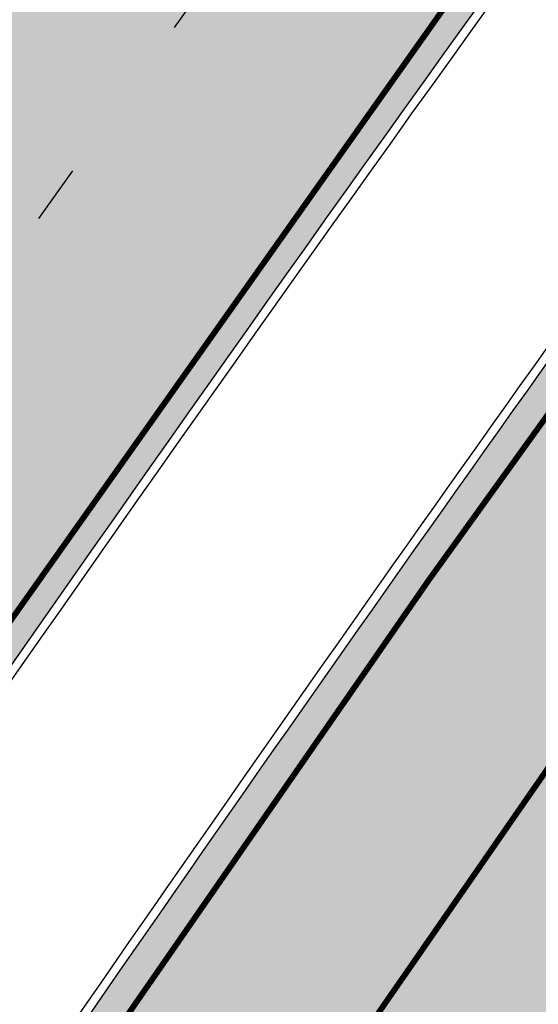
# Model space of a CAD drawing. Units: millimetres. Extents: x 1474 to 557623, y 859 to 6588792.
# Drawn here: x 9248 to 9257, y 10852 to 10869 of the extents above; entities that cross this region are included whole.
import ezdxf

# ---------------------------------------------------------------- set-up
doc = ezdxf.new("R2010")
doc.units = ezdxf.units.MM
doc.linetypes.add('DASHED', pattern=[19.049999999999997, 12.7, -6.35])
doc.linetypes.add('Tkm_921_50', pattern=[4, 1, -3])
for name, color, linetype in [('tee', 252, 'Continuous'), ('TL_L_kattemärgistus', 7, 'Continuous'), ('TL_perspektiivne_trammi-rööpad', 214, 'Continuous'), ('TL_tee_servajoon', 251, 'Continuous'), ('TL_tee_äk_8x20', 251, 'Continuous'), ('TL_tee_äk_ST_10cm', 251, 'Continuous'), ('TL_TS_tugimüür', 7, 'Continuous')]:
    doc.layers.add(name, color=color, linetype=linetype)
for name, color, linetype, true_color in [('TL_katend_AB_JRT', 7, 'Continuous', 0xcfe7e7), ('TL_katend_AB_KT', 7, 'Continuous', 0xfff5d6), ('TL_katend_AB_ST-1a', 7, 'Continuous', 0xcbcbcb)]:
    doc.layers.add(name, color=color, linetype=linetype, true_color=true_color)
picture_1 = doc.add_image_def('image2.png', size_in_pixel=(2418, 1847))

# ---------------------------------------------------------------- blocks, each defined once
blk = doc.blocks.new('ringtee')
at = {"layer": 'TL_katend_AB_JRT', "transparency": 33554687}
h = blk.add_hatch(color=256, dxfattribs=at)
h.dxf.hatch_style = 1
edge = h.paths.add_edge_path()
edge.add_arc((546566.3189550668, 6584135.489469165), 29.99999998320967, 317.0992549926583, 333.45926871234917, ccw=False)
edge.add_arc((547090.0807986914, 6583648.767237768), 684.9999995785781, 137.0992549969826, 140.4936260843794)
edge.add_arc((546511.801212747, 6584125.572197736), 64.50000000161927, 314.6116361215398, 320.49362607965514, ccw=False)
edge.add_arc((546536.030481427, 6584101.012219328), 29.99999999933057, 300.36547509267797, 314.61163612702404, ccw=False)
edge.add_arc((546580.7684655178, 6584024.652787829), 58.49999999759704, 120.3654750903409, 127.4569971884693)
edge.add_arc((546580.7684655159, 6584024.65278783), 58.49999999572236, 127.4569971875758, 143.5717241180386)
edge.add_arc((547090.0807992548, 6583648.767237364), 691.5000002700065, 143.5717241184821, 143.7637546100078)
edge.add_arc((547329.8386461266, 6583473.057996364), 988.7500002857679, 143.7637546103978, 146.8306961814994)
edge.add_line((546502.19799328, 6584014.017803393), (546501.7638239043, 6584013.353546601))
edge.add_line((546501.7638239043, 6584013.353546601), (546502.5391375691, 6584006.743241293))
edge.add_arc((546474.4326189165, 6584017.232455238), 29.99999999904712, 326.83069619858026, 339.5346740802465, ccw=False)
edge.add_line((546499.544345422, 6584000.819009778), (546489.6962781446, 6583985.751973873))
edge.add_arc((546464.584551665, 6584002.16541931), 29.99999996517664, 312.46918459164493, 326.8306962073082, ccw=False)
edge.add_arc((546507.7969407475, 6583954.956422026), 33.99999999411661, 132.4691845972679, 146.830696178457)
edge.add_line((546479.336984052, 6583973.558326888), (546459.6992801116, 6583943.513650929))
edge.add_arc((546488.1592368259, 6583924.911746056), 34.00000001583514, 146.8306961799731, 161.1922077363465)
edge.add_arc((546427.5764897388, 6583945.544990037), 29.99999999819852, 326.8306961783684, 341.1922077416845, ccw=False)
edge.add_line((546452.6882162377, 6583929.131544569), (546442.8401489566, 6583914.064508668))
edge.add_arc((546417.7284224399, 6583930.477954147), 30.00000001919134, 312.469184625318, 326.83069617911343, ccw=False)
edge.add_arc((546460.9408115299, 6583883.268956886), 33.99999992864398, 132.4691846022499, 146.8306961926272)
edge.add_line((546432.4808548845, 6583901.870861704), (546406.9713557994, 6583862.842641489))
edge.add_arc((547232.1008357471, 6583323.524179153), 985.7499999973365, 146.8306961807298, 163.3049896234358)
edge.add_arc((546558.9734938048, 6583525.408165707), 282.9999999992872, 163.304989623398, 167.2548470676772)
edge.add_arc((546316.1086079382, 6583580.341281513), 34.00000000106081, 167.2548470679038, 183.3415734301054)
edge.add_arc((546252.217421652, 6583576.610823797), 29.99999999751984, -9.476250647063011, 3.3415734296456208, ccw=False)
edge.add_arc((546558.9734939488, 6583525.408165691), 281.0000001439358, 170.5237493528913, 174.1172128747035)
edge.add_arc((546249.6113276014, 6583557.283707093), 30.00000002786387, 337.7579319237708, 354.11721287579473, ccw=False)
edge.add_arc((546308.8492741595, 6583533.058396134), 33.99999999974985, 157.7579319227808, 195.1560306754726)
edge.add_arc((546321.7349266729, 6583536.548734126), 47.34999999940413, 195.1560306760881, 199.1045586750571)
edge.add_arc((546321.7349266695, 6583536.548734123), 47.34999999532074, 199.1045586731996, 202.6829395729826)
edge.add_arc((546277.4126832078, 6583514.847107245), 3.500000000256104, 79.55324476302987, 109.1045589471405)
edge.add_line((546276.2671574058, 6583518.1543373), (546275.9810895043, 6583518.055251915))
edge.add_arc((546321.73492667, 6583536.548734117), 49.34999999339207, 202.0083233136282, 203.7536935583068)
edge.add_line((546276.5655865477, 6583516.670273104), (546276.7580970601, 6583516.736952998))
edge.add_arc((546277.4126832007, 6583514.847107221), 2.000000018461609, 26.087855945191393, 109.10455779529289, ccw=False)
edge.add_arc((546321.7349421473, 6583536.548709721), 47.3499968329474, 206.0878554519729, 218.6679164078561)
edge.add_arc((546242.8761243667, 6583473.44335164), 53.65000000014475, 10.867096866776308, 38.66791640695408, ccw=False)
edge.add_arc((546253.1878293598, 6583475.422932436), 43.1500000004799, -24.084196733514375, 10.867096867271016, ccw=False)
edge.add_arc((546301.4847816094, 6583460.669817396), 9.350000000171912, 197.7821627564845, 210.0134261140726)
edge.add_arc((546253.1878293565, 6583475.422932435), 44.65000000314223, 334.2043559503085, 370.8670968519112)
edge.add_arc((546242.8761243682, 6583473.443351642), 55.14999999749578, 10.86709685243853, 38.66793270176941)
edge.add_arc((546321.7349266718, 6583536.548734127), 45.84999999888982, 195.1560306838213, 218.6679327022021, ccw=False)
edge.add_arc((546308.8492741605, 6583533.058396133), 32.50000000049097, 157.757931918775, 195.1560306822721, ccw=False)
edge.add_arc((546249.6113276405, 6583557.283707083), 31.49999998784143, 337.7579319172465, 354.1172128786999)
edge.add_arc((546558.9734938279, 6583525.408165706), 279.5000000220249, 170.5237493529841, 174.1172128761347, ccw=False)
edge.add_arc((546252.2174216104, 6583576.610823798), 31.50000003896956, 350.523749353434, 363.3415734264114)
edge.add_arc((546316.1086079378, 6583580.341281513), 32.50000000072666, 167.2548470700838, 183.3415734273754, ccw=False)
edge.add_arc((546558.973493816, 6583525.408165707), 281.5000000100523, 163.3049896229865, 167.2548470684453, ccw=False)
edge.add_arc((547232.100835743, 6583323.524179154), 984.2499999932403, 146.8306961804608, 163.3049896231151, ccw=False)
edge.add_line((546408.2269421263, 6583862.021969218), (546433.7364412093, 6583901.050189431))
edge.add_arc((546460.9408115403, 6583883.268956877), 32.49999994200154, 132.4691846049074, 146.8306961914667, ccw=False)
edge.add_arc((546417.7284224249, 6583930.477954165), 31.50000004227216, 312.4691846236586, 326.8306961676653)
edge.add_line((546444.0957352825, 6583913.243836395), (546453.9438025627, 6583928.310872295))
edge.add_arc((546427.5764897427, 6583945.544990034), 31.49999999337127, 326.8306961783405, 341.1922077447456)
edge.add_arc((546488.1592367415, 6583924.911746097), 32.49999992288485, 146.8306961596674, 161.1922077559607, ccw=False)
edge.add_line((546460.9548664363, 6583942.692978655), (546480.5925703769, 6583972.737654614))
edge.add_arc((546507.7969407607, 6583954.956422018), 32.50000000958359, 132.4691846037829, 146.8306961791128, ccw=False)
edge.add_arc((546464.5845516591, 6584002.165419317), 31.49999997356728, 312.4691845925063, 326.8306962033354)
edge.add_line((546490.9518644699, 6583984.9313016), (546500.7999317473, 6583999.998337504))
edge.add_arc((546474.4326189175, 6584017.232455236), 31.49999999748044, 326.8306961994158, 339.5346740822174)
edge.add_line((546503.9444635018, 6584006.218780596), (546503.0194102288, 6584012.532874326))
edge.add_line((546503.0194102288, 6584012.532874326), (546503.4535796049, 6584013.19713112))
edge.add_arc((547329.8386776259, 6583473.057974562), 987.2500385808927, 143.7637547946064, 146.8306961225541, ccw=False)
edge.add_arc((547090.080799133, 6583648.767237113), 690.0000003209713, 143.5717240944827, 143.7637547648647, ccw=False)
edge.add_arc((546580.7684655185, 6584024.652787829), 56.99999999794144, 120.36547509030399, 143.5717241043407, ccw=False)
edge.add_arc((546536.0304814262, 6584101.01221933), 31.50000000131853, 300.3654750932958, 314.6116361234926)
edge.add_arc((546511.8012127511, 6584125.572197732), 65.999999995529, 314.611636120932, 320.4936260841432)
edge.add_arc((547090.0807988204, 6583648.767237659), 683.4999997473961, 137.0992549976295, 140.4936260838714, ccw=False)
edge.add_arc((546566.3189550684, 6584135.489469165), 31.49999998200118, 317.0992549914804, 335.7526130217292)
edge.add_arc((546598.7675093618, 6584103.56554596), 19.35000002178973, 101.1065174440143, 106.8534581511901)
at = {"layer": 'TL_katend_AB_KT', "transparency": 33554687}
h = blk.add_hatch(color=256, dxfattribs=at)
h.dxf.hatch_style = 1
edge = h.paths.add_edge_path()
edge.add_arc((547090.0807997658, 6583648.76723725), 687.5000007495258, 143.5717241365765, 143.7637546045014, ccw=False)
edge.add_arc((546580.7684655157, 6584024.65278783), 54.49999999590661, 120.36547508932719, 143.5717241240405, ccw=False)
edge.add_arc((546536.0304814272, 6584101.012219329), 33.99999999981538, 300.3654750906426, 314.6116361294813)
edge.add_arc((546511.801212745, 6584125.572197735), 68.50000000233236, 314.6116361254909, 320.4936260803239)
edge.add_arc((547090.080798074, 6583648.767238297), 680.9999987659484, 137.0992549942548, 140.4936260858028, ccw=False)
edge.add_arc((546566.3189550696, 6584135.489469159), 33.99999997770982, 317.0992549963152, 324.8735735548869)
edge.add_arc((546598.2164475045, 6584113.049549906), 5.000000019041812, 93.32539501509672, 144.8735734454342, ccw=False)
edge.add_arc((546598.7969285959, 6584104.151271541), 13.91711135184472, 80.66305583687341, 93.58618526559218, ccw=False)
edge.add_arc((546600.266106773, 6584112.946601658), 5.00000000601263, 47.91152711932841, 80.92384615818162, ccw=False)
edge.add_line((546603.6174934276, 6584116.657155195), (546605.5539861103, 6584118.862975332))
edge.add_line((546605.5539861103, 6584118.862975332), (546605.4241139425, 6584118.976987418))
edge.add_arc((546600.1462799931, 6584112.964960399), 8.000000004457934, 48.72077338300765, 81.65497543145872)
edge.add_arc((546598.7675093419, 6584103.565545852), 17.50000012711862, 81.65497547910563, 90.3883479575395)
edge.add_arc((546598.6421182175, 6584122.065121031), 1.000000001005396, 157.4460741852697, 270.3883479191859, ccw=False)
edge.add_arc((546566.3189635813, 6584135.48946571), 33.99999079475508, 337.4460739618502, 338.2601703273874)
edge.add_arc((546598.7675093609, 6584103.565545894), 19.35000008636004, 92.56745435697918, 100.8167779123404)
edge.add_arc((546566.3189550486, 6584135.489469177), 31.58000000494478, 317.09925499929017, 335.85497099227695, ccw=False)
edge.add_arc((547090.0807988239, 6583648.767237648), 683.4199997566951, 137.0992549972254, 140.4936260827597)
edge.add_arc((546511.8012126798, 6584125.572197803), 66.08000009603721, 314.61163608298745, 320.4936260820387, ccw=False)
edge.add_arc((546536.0304815607, 6584101.012219163), 31.57999978686683, 300.3654750750875, 314.61163608322937, ccw=False)
edge.add_arc((546580.7684655278, 6584024.652787824), 56.92000000846155, 120.3654750745427, 143.571724101621)
edge.add_arc((547090.080699305, 6583648.767310834), 689.919876222449, 143.5717240971834, 143.7637544250746)
edge.add_arc((547329.8386454849, 6583473.057996806), 987.1699995072308, 143.7637544694627, 146.8306961826132)
edge.add_line((546503.5205442086, 6584013.153361931), (546503.0863748328, 6584012.489105138))
edge.add_line((546503.0863748328, 6584012.489105138), (546504.0194142181, 6584006.190809358))
edge.add_arc((546474.4326190179, 6584017.232455188), 31.5799998870701, 326.83069617279153, 339.5346740980378, ccw=False)
edge.add_line((546500.8668963512, 6583999.954568317), (546491.018829074, 6583984.887532412))
edge.add_arc((546464.584551662, 6584002.165419314), 31.57999996980845, 312.4691845915868, 326.8306962042341, ccw=False)
edge.add_arc((546507.7969407677, 6583954.956422011), 32.42000001884285, 132.4691846055729, 146.830696176719)
edge.add_line((546480.6595349809, 6583972.693885426), (546461.021831041, 6583942.649209468))
edge.add_arc((546488.1592368213, 6583924.911746057), 32.42000001146514, 146.8306961760389, 161.1922077341071)
edge.add_arc((546427.5764897518, 6583945.54499003), 31.57999998344171, 326.83069617600665, 341.19220774623005, ccw=False)
edge.add_line((546454.0107671667, 6583928.267103108), (546444.1626998868, 6583913.200067207))
edge.add_arc((546417.72842245, 6583930.477954142), 31.58000000839844, 312.4691846180018, 326.8306961793446, ccw=False)
edge.add_arc((546460.9408115299, 6583883.268956888), 32.41999992709184, 132.4691846039395, 146.8306961965677)
edge.add_line((546433.8034058138, 6583901.006420243), (546408.2939067289, 6583861.978200028))
edge.add_arc((547232.1008357443, 6583323.524179153), 984.1699999948403, 146.830696180608, 163.3049896231122)
edge.add_arc((546558.9734938199, 6583525.408165709), 281.4200000134225, 163.304989623678, 167.2548470692657)
edge.add_arc((546316.1086079277, 6583580.341281512), 32.41999999082761, 167.2548470669012, 183.3415734310371)
edge.add_arc((546252.2174216653, 6583576.610823795), 31.57999998431547, -9.476250648004282, 3.3415734329104794, ccw=False)
edge.add_arc((546558.9734938326, 6583525.408165705), 279.4200000269132, 170.5237493518293, 174.1172128760503)
edge.add_arc((546249.6113276291, 6583557.283707086), 31.57999999955059, 337.75793191856604, 354.11721287572544, ccw=False)
edge.add_arc((546308.8492741555, 6583533.058396133), 32.41999999614129, 157.7579319172063, 195.1560306769063)
edge.add_arc((546321.734926675, 6583536.548734128), 45.77000000204792, 195.1560306784814, 218.6679327015701)
edge.add_arc((546242.8761243422, 6583473.443351629), 55.23000002573979, 10.867096858769628, 38.66793269474471, ccw=False)
edge.add_arc((546253.1878293435, 6583475.422932438), 44.73000001550595, -25.864464925705306, 10.867096842933393, ccw=False)
edge.add_arc((546301.4847816026, 6583460.669817392), 9.34999999160303, 210.6037923843064, 226.9750606620287)
edge.add_arc((546253.1878293604, 6583475.422932435), 47.14999999948274, 332.7503542956122, 370.8670968587434)
edge.add_arc((546242.8761243677, 6583473.443351641), 57.64999999847969, 10.86709685810547, 38.66793270184146)
edge.add_arc((546321.7349266754, 6583536.548734128), 43.35000000224575, 195.1560306857319, 218.6679327006886, ccw=False)
edge.add_arc((546308.8492741608, 6583533.058396135), 30.00000000095753, 157.7579319215509, 195.1560306882484, ccw=False)
edge.add_arc((546249.6113276288, 6583557.283707086), 33.99999999977911, 337.7579319211054, 354.1172128771094)
edge.add_arc((546558.9734938093, 6583525.408165707), 277.0000000035758, 170.5237493526803, 174.1172128757779, ccw=False)
edge.add_arc((546252.2174216034, 6583576.610823798), 34.00000004595378, 350.5237493542256, 363.3415734272468)
edge.add_arc((546316.1086079341, 6583580.341281513), 29.9999999969464, 167.2548470680874, 183.3415734261461, ccw=False)
edge.add_arc((546558.973493801, 6583525.40816571), 278.9999999947298, 163.304989623699, 167.2548470682639, ccw=False)
edge.add_arc((547232.1008357556, 6583323.524179152), 981.7500000056381, 146.8306961805043, 163.3049896235201, ccw=False)
edge.add_line((546410.3195860032, 6583860.6541821), (546435.8290850844, 6583899.682402309))
edge.add_arc((546460.9408116137, 6583883.268956814), 30.00000003837772, 132.4691846258361, 146.8306961669402, ccw=False)
edge.add_arc((546417.7284224653, 6583930.477954129), 33.99999998807372, 312.4691846140358, 326.8306961812689)
edge.add_line((546446.1883791568, 6583911.876049272), (546456.0364464378, 6583926.943085173))
edge.add_arc((546427.5764897119, 6583945.54499005), 34.00000002761794, 326.8306961854516, 341.1922077364757)
edge.add_arc((546488.1592367415, 6583924.911746096), 29.99999992327253, 146.8306961570985, 161.1922077549561, ccw=False)
edge.add_line((546463.0475103114, 6583941.325191532), (546482.685214252, 6583971.369867492))
edge.add_arc((546507.7969407366, 6583954.956422037), 29.99999997853856, 132.4691845959247, 146.8306961857393, ccw=False)
edge.add_arc((546464.584551642, 6584002.16541933), 33.99999999505985, 312.4691845990044, 326.8306962002065)
edge.add_line((546493.0445083454, 6583983.563514479), (546502.8925756228, 6583998.630550383))
edge.add_arc((546474.4326189227, 6584017.232455233), 33.99999999171772, 326.8306961984075, 339.5346740836395)
edge.add_line((546506.2866733896, 6584005.344679434), (546505.112054103, 6584011.165087203))
edge.add_line((546505.112054103, 6584011.165087203), (546505.5462234833, 6584011.829344003))
edge.add_arc((547329.8386444254, 6583473.057997501), 984.7499982397436, 145.8543394411695, 146.8306961823904, ccw=False)
edge.add_arc((547329.8386438936, 6583473.057997922), 984.7499975633472, 143.7637545906812, 145.8543394440728, ccw=False)
at = {"layer": 'TL_katend_AB_ST-1a', "transparency": 33554687}
h = blk.add_hatch(color=256, dxfattribs=at)
h.dxf.hatch_style = 1
edge = h.paths.add_edge_path()
edge.add_line((546490.8977163659, 6584021.403853871), (546393.1599062189, 6583871.870036488))
edge.add_arc((547232.1008357427, 6583323.524179145), 1002.249999998085, 146.8306961807089, 151.924806883104)
edge.add_line((546347.7848781617, 6583795.213006301), (546326.0567560787, 6583754.477411179))
edge.add_arc((546943.2470901483, 6583425.271789232), 699.4999999929402, 151.9248068828264, 156.1975912707717)
edge.add_arc((546357.6837609451, 6583683.565396354), 59.50000000290418, 156.1975912701597, 162.5204927130947)
edge.add_line((546300.9312066565, 6583701.437094148), (546287.0864464636, 6583657.472300565))
edge.add_arc((546229.3800677465, 6583675.644363024), 60.49999998899862, 340.65052323761745, 342.52049271297113, ccw=False)
edge.add_arc((547232.1008357366, 6583323.524179135), 1002.249999992761, 160.6505232386254, 163.3049896218807)
edge.add_arc((546558.9734938071, 6583525.408165705), 299.5000000021687, 163.3049896219718, 182.8140211424391)
edge.add_line((546259.8346449342, 6583510.704455419), (546255.192378506, 6583513.343545175))
edge.add_arc((546235.6929593512, 6583513.494054344), 19.5000000097709, 359.5577627821495, 362.1106111501164)
edge.add_arc((546558.9734937875, 6583525.408165716), 303.9999999827449, 181.0487464296328, 182.1106111512901, ccw=False)
edge.add_arc((546254.0245858685, 6583519.825733595), 0.9999999998358083, 1.048746436241095, 173.0059892216367)
edge.add_line((546253.032026983, 6583519.947499185), (546245.8746397825, 6583527.304846454))
edge.add_line((546245.8746397825, 6583527.304846454), (546250.287680466, 6583563.277264499))
edge.add_arc((546558.9734938032, 6583525.408165708), 310.9999999982229, 163.3049896230779, 173.005989181056, ccw=False)
edge.add_arc((547232.100835739, 6583323.52417915), 1013.749999991209, 160.5953856288489, 163.3049896230309, ccw=False)
edge.add_arc((546943.2470901677, 6583425.271789232), 707.500000010848, 156.1975912715376, 160.5953856290781, ccw=False)
edge.add_arc((546943.247090139, 6583425.271789233), 707.4999999841548, 151.9248068822561, 156.1975912706669, ccw=False)
edge.add_line((546318.9981103727, 6583758.242450461), (546340.7262324663, 6583798.9780456))
edge.add_arc((547232.1008357838, 6583323.524179134), 1010.250000038446, 147.0913629573895, 151.9248068822738, ccw=False)
edge.add_arc((546350.3760775758, 6583894.126067455), 40.00000076740462, 327.0913631443233, 340.3264293979851)
edge.add_line((546388.0411158964, 6583880.659629555), (546389.9945340372, 6583886.12325475))
edge.add_arc((546408.8270528525, 6583879.390035944), 20.0000000104029, 146.8306961831227, 160.3264294533987, ccw=False)
edge.add_line((546392.0859018426, 6583890.332332928), (546399.1138071805, 6583901.084666256))
edge.add_arc((546424.2255336676, 6583884.671220797), 29.99999998313263, 136.2110409006771, 146.8306961808495, ccw=False)
edge.add_line((546402.5687259578, 6583905.431343119), (546409.3316864355, 6583912.486414008))
edge.add_arc((546380.4559428653, 6583940.16657707), 39.99999992347644, 316.2110408924447, 326.8306961876273)
edge.add_line((546413.9382448054, 6583918.281983159), (546484.2012559574, 6584025.780772651))
edge.add_arc((547329.8386456097, 6583473.057996845), 1010.249999590391, 144.4922347182334, 146.8306961879123, ccw=False)
edge.add_arc((546459.0227702091, 6584094.383010625), 59.49999998820324, 324.4922347148268, 327.1834494937708)
edge.add_line((546509.027170563, 6584062.136926462), (546534.1427586306, 6584101.083978586))
edge.add_arc((546584.987569074, 6584068.295943424), 60.49999999010614, 142.6104101789474, 147.1834494899926, ccw=False)
edge.add_line((546536.918808839, 6584105.033448623), (546561.7965682975, 6584137.584462856))
edge.add_arc((546546.303331523, 6584149.425476931), 19.50000000204378, 322.610410181219, 356.63815244776)
edge.add_line((546565.7697739339, 6584148.28196482), (546572.9622729323, 6584146.887321336))
edge.add_arc((546573.0574514136, 6584147.378178811), 0.5000000035823731, 259.0263832235378, 322.6104098702493)
edge.add_line((546573.4547138961, 6584147.074563061), (546582.595970451, 6584159.035333594))
edge.add_arc((546581.8014454853, 6584159.642565086), 1.000000003098986, 322.6104102296731, 382.6566627911184)
edge.add_line((546582.7242752042, 6584160.027773233), (546579.70943691, 6584167.25031614))
edge.add_arc((546574.2505534102, 6584185.970641731), 19.49999998203858, 286.2567875126724, 322.4203273857452)
edge.add_arc((548502.615925119, 6582702.018972823), 2413.75000000986, 141.4997575390001, 142.4203273694598, ccw=False)
edge.add_arc((546660.9494792337, 6584166.959334969), 60.50000000094546, 134.4005305303204, 141.4997575394947, ccw=False)
edge.add_line((546618.6194468864, 6584210.184540134), (546635.2140594312, 6584226.435486384))
edge.add_arc((546593.5836970421, 6584268.946225347), 59.49999999877274, 314.4005305295761, 320.6209651996655)
edge.add_arc((548502.6161558056, 6582702.01878278), 2410.250298894574, 140.3622458470789, 140.6209651877786, ccw=False)
edge.add_arc((546615.6954176244, 6584265.110800171), 39.99999995491049, 320.3622458190567, 333.5914723668182)
edge.add_line((546651.5212405008, 6584247.320060681), (546654.1046149966, 6584252.52229059))
edge.add_arc((546672.017526194, 6584243.626920983), 19.99999970029065, 139.8981510117445, 153.5914724148508, ccw=False)
edge.add_arc((548502.6164331383, 6582702.018543668), 2413.250665032609, 139.5953773216083, 139.8981511391522, ccw=False)
edge.add_arc((546687.8043836684, 6584246.797154553), 30.00000017391454, 128.7240550214776, 139.5953772351951, ccw=False)
edge.add_line((546669.0372758616, 6584270.202189802), (546675.5450570143, 6584275.420393023))
edge.add_arc((546650.5222467672, 6584306.627106524), 40.00000000276027, 308.7240549874783, 332.6569912664477)
edge.add_arc((546642.0836561217, 6584310.990612897), 49.5000000002078, 332.6569912659198, 373.0323186580536)
edge.add_arc((546743.4049304401, 6584334.442678264), 54.49999999735139, 140.1406476286465, 193.0323186598482, ccw=False)
edge.add_line((546701.569639052, 6584369.372012557), (546707.747293397, 6584361.065655563))
edge.add_arc((546743.4049304414, 6584334.442678263), 44.49999999874993, 143.253964836275, 194.293594578101)
edge.add_arc((546651.345813255, 6584310.988063724), 50.5000000030995, -40.99443838277199, 14.293594575243503, ccw=False)
edge.add_arc((548502.6159251074, 6582702.018972805), 2402.250000011212, 139.0055616157916, 142.6104101811082)
edge.add_line((546593.9683334177, 6584160.74082199), (546533.5260020118, 6584081.655758351))
edge.add_arc((547329.8386459079, 6583473.057996518), 1002.250000018484, 142.6104101811871, 146.8306961808348)
h = blk.add_hatch(color=256, dxfattribs=at)
h.dxf.hatch_style = 1
edge = h.paths.add_edge_path()
edge.add_arc((547090.0807988583, 6583648.767237484), 692.4999998792293, 143.5717241060926, 143.7637546170883)
edge.add_arc((547329.8386425674, 6583473.05799883), 989.749995957828, 143.7637546166254, 146.8306961878972)
edge.add_line((546501.3609357331, 6584014.564918247), (546457.0941926691, 6583946.839080482))
edge.add_arc((546490.5764947373, 6583924.954486491), 40.00000007397077, 146.830696193068, 160.3264294480296)
edge.add_line((546452.9114570579, 6583938.420924124), (546450.9737183327, 6583933.001153571))
edge.add_arc((546432.1411995107, 6583939.734372375), 20.00000001613376, 326.8306961938881, 340.3264294649354, ccw=False)
edge.add_line((546448.8823505274, 6583928.792075391), (546441.85444519, 6583918.039742065))
edge.add_arc((546416.7427186449, 6583934.453187567), 30.00000005570675, 316.2110409153573, 326.8306961715728, ccw=False)
edge.add_line((546438.3995264125, 6583913.693065201), (546431.6365659316, 6583906.637994309))
edge.add_arc((546460.5123095735, 6583878.957831196), 40.00000001069111, 136.2110409105609, 146.8306961832538)
edge.add_line((546427.030007562, 6583900.842425157), (546403.6231255984, 6583865.031100883))
edge.add_arc((547232.1008357469, 6583323.524179152), 989.7499999976304, 146.8306961807621, 163.3049896231068)
edge.add_arc((546558.9734938133, 6583525.408165711), 287.0000000065743, 163.3049896236552, 166.8668449495078)
edge.add_arc((546318.4338654765, 6583581.530239853), 39.99999999362227, 166.8668449480951, 182.8379797055739)
edge.add_line((546278.4829240103, 6583579.549766311), (546278.7439911728, 6583574.283410204))
edge.add_arc((546258.7685204298, 6583573.293173433), 20.00000000655498, -9.062772699351513, 2.8379797028545113, ccw=False)
edge.add_arc((546558.9734937898, 6583525.408165727), 283.9999999820013, 170.9372272983684, 173.671979603618)
edge.add_arc((546246.8866420416, 6583560.017369045), 29.99999999953173, 345.04283752087963, 353.67197960402234, ccw=False)
edge.add_line((546275.8702139568, 6583552.274465261), (546273.8441710557, 6583544.690493953))
edge.add_arc((546312.488933609, 6583534.366622241), 39.99999999911185, 165.0428375203353, 193.2791739547207)
edge.add_arc((546321.7349266727, 6583536.548734128), 49.49999999982688, 193.2791739552637, 218.6679327026598)
edge.add_line((546283.0863057408, 6583505.620848651), (546275.2030112237, 6583499.466848449))
edge.add_arc((546314.5405482436, 6583531.133995169), 50.50000000172857, 178.6580946579399, 218.8344444702276, ccw=False)
edge.add_arc((546558.9734938028, 6583525.408165707), 294.9999999969999, 163.3049896231311, 178.6580946567526, ccw=False)
edge.add_arc((547232.1008357534, 6583323.52417915), 997.7500000039655, 146.8306961810417, 163.3049896233391, ccw=False)
edge.add_line((546396.9266651967, 6583869.408019672), (546494.6644753342, 6584018.941837042))
edge.add_arc((547329.8386458762, 6583473.057996525), 997.7499999885348, 143.7637546114312, 146.8306961808458, ccw=False)
edge.add_arc((547090.080799034, 6583648.767237504), 700.5000000092817, 136.8057684218276, 143.7637546115012, ccw=False)
edge.add_arc((546074.5315022937, 6584602.239117475), 692.4999999927213, 316.8057684214089, 319.6171724698307)
edge.add_arc((546556.7081908112, 6584192.123717823), 59.50000000724123, 319.6171724719567, 327.8178275668924)
edge.add_line((546607.0665471213, 6584160.433246848), (546635.7514426195, 6584206.015535271))
edge.add_arc((546686.9561578522, 6584173.792451342), 60.49999999974339, 140.9717817124257, 147.8178275660421, ccw=False)
edge.add_arc((548502.6159250704, 6582702.018972845), 2397.749999957254, 138.8977256517492, 140.9717817134533, ccw=False)
edge.add_arc((546620.8449094248, 6584343.724003335), 99.50000003516354, 318.8977256548628, 334.6518935797261)
edge.add_arc((546729.291718771, 6584292.349988231), 20.49999948686282, 152.0719318112349, 154.6518936092683, ccw=False)
edge.add_line((546711.1792252073, 6584301.951423326), (546717.1648271622, 6584294.883963043))
edge.add_arc((546731.8964989277, 6584282.107897594), 19.5000000351617, 139.0664845148508, 150.9766389126917)
edge.add_arc((546620.8449100232, 6584343.724002982), 107.4999993404819, 328.27297491150125, 330.97663893162206, ccw=False)
edge.add_arc((546713.1310125404, 6584286.66679363), 0.9999999999313404, 148.2729748661144, 308.8694459571506)
edge.add_arc((546776.8271301456, 6584207.641135429), 100.500000256306, 123.17871013383751, 128.8694459132032, ccw=False)
edge.add_line((546721.8282776473, 6584291.756391331), (546722.3666388127, 6584282.4094772))
edge.add_arc((546776.8271300347, 6584207.641135588), 92.50000006247946, 126.0692098389709, 138.8977256459321)
edge.add_arc((548502.615925093, 6582702.018972822), 2382.749999988316, 138.8977256516926, 140.1925254549535)
edge.add_arc((546717.8952489047, 6584189.386671293), 59.49999999559979, 140.1925254588584, 144.8598031640194)
edge.add_line((546669.2393552845, 6584223.633627588), (546642.831531281, 6584186.1150737))
edge.add_arc((546593.3578918921, 6584220.937609561), 60.49999998508324, 321.495841718762, 324.8598026144267, ccw=False)
edge.add_arc((548502.6159252013, 6582702.018972816), 2379.25000007777, 141.4958422654677, 141.9532477865877)
edge.add_arc((546074.5315023327, 6584602.239117517), 703.9999999880257, 320.075036991081, 321.95324778531983, ccw=False)
edge.add_arc((546629.373239677, 6584137.908527852), 19.50000001064735, 140.0750369941107, 173.504889863785)
edge.add_line((546609.9984001571, 6584140.114336999), (546602.9557936558, 6584141.959631828))
edge.add_arc((546602.8290623765, 6584141.475959237), 0.499999992367914, 75.31749615886575, 138.9061706817983)
edge.add_arc((546074.5315022955, 6584602.239117482), 700.4999999958842, 317.745613199181, 318.9061701122957, ccw=False)
edge.add_arc((546593.7584045619, 6584130.534046538), 0.999999997719542, 137.7456131885386, 196.7817846342662)
edge.add_line((546592.8009932265, 6584130.245319106), (546595.0727295786, 6584122.712310783))
edge.add_arc((546598.7675093563, 6584103.565545972), 19.50000000866968, 100.9221990898624, 137.2102217557388)
edge.add_arc((547090.0807989895, 6583648.767237473), 688.9999999959872, 137.2102217586394, 140.4936260814709)
edge.add_arc((546511.8012127538, 6584125.57219773), 60.49999999210017, 315.3198815667264, 320.4936260777415, ccw=False)
edge.add_line((546554.8193449938, 6584083.031742894), (546538.4613767817, 6584066.490094654))
edge.add_arc((546580.7684655185, 6584024.652787832), 59.49999999626492, 135.3198815694399, 143.5717241104043)
at = {"layer": 'TL_L_kattemärgistus', "transparency": 33554687, "const_width": 0.1, "flags": 128}
for points in [[(546546.2540481846, 6583945.115168015, 0.09918674676800449), (546472.9575363832, 6584085.680769112)], [(546542.8931979872, 6583944.138087696, 0.09918674676800449), (546470.2324675769, 6584083.484408486)], [(546533.128739516, 6584081.959374078, 0.0184165532023737), (546490.4791875826, 6584021.677411283)], [(546539.5323477898, 6583943.161007377, 0.09918674676811526), (546467.5073987704, 6584081.288047859)], [(546525.4702261187, 6584062.548461057, 0.01338285597006341), (546495.0830041078, 6584018.668279614)], [(546531.1163318474, 6584058.410648822, 0.01338285596987842), (546500.9424069582, 6584014.838475672)]]:
    blk.add_lwpolyline(points, format="xyb", dxfattribs=at)
at = {"layer": 'TL_L_kattemärgistus', "linetype": 'Tkm_921_50', "transparency": 33554687, "const_width": 0.1, "flags": 128}
for points in [[(546528.2932789829, 6584060.479554939, 0.0133828559699215), (546498.012705533, 6584016.753377642)], [(546535.5473396985, 6583942.002469284, 0.07289484808607856), (546488.2685041135, 6584045.51263713)]]:
    blk.add_lwpolyline(points, format="xyb", dxfattribs=at)
at = {"layer": 'TL_L_kattemärgistus', "linetype": 'Tkm_921_50', "transparency": 33554687}
blk.add_arc((547329.8386458943, 6583473.057996522), 1006.250000005141, 142.6104101822614, 146.8306961814359, dxfattribs=at)
at = {"layer": 'TL_perspektiivne_trammi-rööpad', "const_width": 0.05}
for points in [[(546213.79967792, 6584473.524755254, 0.0395725694191882), (546215.687292453, 6584469.703671595), (546263.0997165166, 6584390.259666743, 0.008394737926544278), (546265.699387316, 6584386.06532737), (546363.1557813982, 6584234.568481562), (546374.8396449639, 6584215.701385821, 0.03098719676094079), (546427.7387974479, 6584141.040382409), (546472.5939343453, 6584085.387711851, -0.08369497645339924), (546538.1652942679, 6583968.53999236)], [(546212.9453358881, 6584472.795857842, 0.03635586447856497), (546214.7719164614, 6584469.157372415), (546262.1843405248, 6584389.713367563, 0.00839473792632013), (546264.8028675918, 6584385.488605266), (546362.2543092483, 6584233.999458049), (546373.9333533272, 6584215.140144813, 0.03098719676076833), (546426.9088193486, 6584140.371433715), (546471.763956246, 6584084.718763158, -0.08369497645307918), (546537.1618835472, 6583968.180099424)], [(546209.8188123384, 6584470.128407526, 0.02642765077268194), (546211.3937840494, 6584467.141292702), (546258.8062081129, 6584387.69728785, 0.008394737926938265), (546261.4943229442, 6584383.360251838), (546358.9274880117, 6584231.899515745), (546370.5887461051, 6584213.068923307, 0.0309871967608808), (546423.8458420103, 6584137.902724371), (546468.7009789078, 6584082.250053814, -0.08369497640705471), (546533.4588649726, 6583966.851939255)], [(546208.9778927399, 6584469.410961706, 0.0241628870862409), (546210.4784080578, 6584466.594993522), (546257.8908321211, 6584387.15098867, 0.008394737926618483), (546260.59780322, 6584382.783529735), (546358.0260158618, 6584231.330492233), (546369.6824544684, 6584212.507682298, 0.03098719676070959), (546423.015863911, 6584137.233775678), (546467.8710008084, 6584081.58110512, -0.08369497640667944), (546532.4554542521, 6583966.492046319)]]:
    blk.add_lwpolyline(points, format="xyb", dxfattribs=at)
at = {"layer": 'TL_tee_servajoon'}
for centre, radius, start, end in [((547329.8386459164, 6583473.057996519), 984.7500000252578, 143.7637546109055, 145.8543394425555), ((546158.7960325668, 6583832.471765476), 393.8500000028446, 16.21042369577437, 32.88719578286732)]:
    blk.add_arc(centre, radius, start, end, dxfattribs=at)
at = {"layer": 'TL_tee_äk_8x20'}
for radius, start, end in [(988.8300000252578, 143.7637546109291, 146.8306961823299), (988.7500000252578, 143.7637546109055, 146.8306961823386), (987.2500000252578, 143.7637546109055, 146.8306961823667), (987.1700000252578, 143.7637546109055, 146.8306961823989)]:
    blk.add_arc((547329.8386459164, 6583473.057996519), radius, start, end, dxfattribs=at)
at = {"layer": 'TL_tee_äk_ST_10cm'}
for centre, radius, start, end in [((546158.796032565, 6583832.471765475), 404.1500000047019, 16.2104236957156, 38.86824289906025), ((546158.7960325646, 6583832.471765477), 404.0000000045623, 16.21042369547202, 38.86824289891553), ((547329.8386459053, 6583473.057996518), 1002.250000016515, 142.6104101824413, 146.830696181589), ((547329.8386459047, 6583473.057996519), 1002.10000001568, 142.6104101824515, 146.8306961815976), ((546158.7960325669, 6583832.471765475), 396.0000000028683, 16.21042369581735, 38.86824289923057), ((546158.7960325669, 6583832.471765475), 395.8500000029133, 16.21042369584179, 38.86824289921961), ((547329.8386458801, 6583473.057996518), 997.8999999959091, 143.7637546096343, 146.8306961807634), ((547329.8386458921, 6583473.057996517), 997.750000006194, 143.763754609984, 146.8306961811259), ((547329.8386459164, 6583473.057996519), 989.7500000252578, 143.7637546109077, 146.8306961820123), ((547329.8386459284, 6583473.057996519), 989.6000000349774, 143.7637546113199, 146.8306961823906)]:
    blk.add_arc(centre, radius, start, end, dxfattribs=at)
at = {"layer": 'TL_TS_tugimüür', "linetype": 'DASHED', "lineweight": 30, "ltscale": 0.1, "flags": 128}
for points in [[(546514.8464651327, 6584025.796911208, 0.02070425573864954), (546497.6364588647, 6584054.583647214)], [(546514.4357489411, 6584025.190841179, 0.02075139282020661), (546497.235531747, 6584054.009471968)]]:
    blk.add_lwpolyline(points, format="xyb", dxfattribs=at)

msp = doc.modelspace()

# ---------------------------------------------------------------- block references
at = {"layer": 'tee'}
msp.add_blockref('ringtee', (-537260.1056246733, -6573188.948040294), dxfattribs=at)

# ---------------------------------------------------------------- referenced raster images: frames only (the image files are external)
image = msp.add_image(picture_1, insert=(8184.528165684867, 9731.424065492296), size_in_units=(2145.7080847309844, 1639.0086155906238), dxfattribs=dict(fade=23))
image.dxf.flags = 7

doc.saveas('drawing.dxf')
